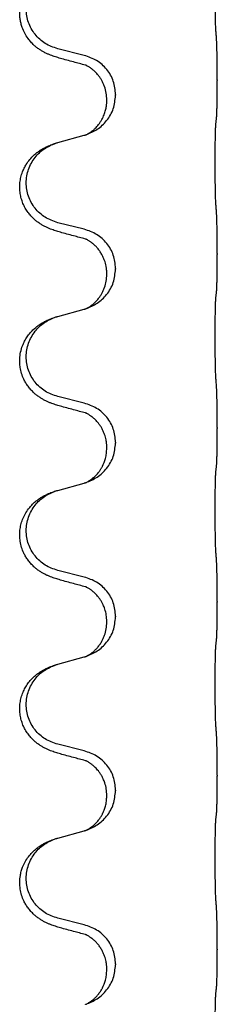
# Model space of a CAD drawing. Units: millimetres. Extents: x 18 to 649, y 275 to 603.
# Drawn here: x 598 to 600, y 464 to 473 of the extents above; entities that cross this region are included whole.
import ezdxf

# ---------------------------------------------------------------- set-up
doc = ezdxf.new("R2010")
doc.units = ezdxf.units.MM

msp = doc.modelspace()

# ---------------------------------------------------------------- linework, layer by layer
at = {"color": 7, "linetype": 'Continuous'}
for p, q in [((598.9137, 472.6046), (598.671, 472.6648)), ((600.127, 472.3821), (600.127, 472.3746)), ((599.1991, 472.2476), (599.1991, 472.2401)), ((599.1189, 472.1924), (599.1189, 472.1999)), ((598.671, 471.8085), (598.9137, 471.875)), ((598.9137, 471.0171), (598.671, 471.0773)), ((600.127, 470.7946), (600.127, 470.7871)), ((599.1189, 470.6049), (599.1189, 470.6124)), ((599.1991, 470.6601), (599.1991, 470.6526)), ((598.671, 470.221), (598.9137, 470.2875)), ((598.9137, 469.4296), (598.671, 469.4898)), ((600.127, 469.2071), (600.127, 469.1996)), ((599.1991, 469.0726), (599.1991, 469.0651)), ((599.1189, 469.0174), (599.1189, 469.0249)), ((598.671, 468.6335), (598.9137, 468.7)), ((598.9137, 467.8421), (598.671, 467.9023)), ((600.127, 467.6196), (600.127, 467.6121)), ((599.1991, 467.4851), (599.1991, 467.4776)), ((599.1189, 467.4299), (599.1189, 467.4374)), ((598.671, 467.046), (598.9137, 467.1125)), ((598.9137, 466.2546), (598.671, 466.3148)), ((600.127, 466.0321), (600.127, 466.0246)), ((599.1189, 465.8424), (599.1189, 465.8499)), ((599.1991, 465.8976), (599.1991, 465.8901)), ((598.671, 465.4585), (598.9137, 465.525)), ((598.9137, 464.6671), (598.671, 464.7273)), ((600.127, 464.4446), (600.127, 464.4371)), ((599.1991, 464.3101), (599.1991, 464.3026)), ((599.1189, 464.2549), (599.1189, 464.2624))]:
    msp.add_line(p, q, dxfattribs=at)
for points, knots in [([(600.1144, 472.8361), (600.1139, 472.844), (600.113, 472.8596), (600.1122, 472.8811), (600.1115, 472.9006), (600.111, 472.9195), (600.1105, 472.9398), (600.1101, 472.9628), (600.1096, 472.9871), (600.1092, 473.0141), (600.1089, 473.0423), (600.1086, 473.0729), (600.1083, 473.1045), (600.1082, 473.1378), (600.108, 473.1717), (600.108, 473.2064), (600.108, 473.2413), (600.1081, 473.2756), (600.1083, 473.3094), (600.1085, 473.3415), (600.1088, 473.3725), (600.1091, 473.401), (600.1095, 473.428), (600.1099, 473.4521), (600.1104, 473.4746), (600.1109, 473.4939), (600.1115, 473.5118), (600.1121, 473.5292), (600.1128, 473.5477), (600.1139, 473.5608), (600.1144, 473.5673)], [0, 0, 0, 0, 0.0234765, 0.0469534, 0.0645438, 0.0821339, 0.1037462, 0.1253586, 0.1510586, 0.1767586, 0.206271, 0.2357833, 0.2684196, 0.3010558, 0.3356716, 0.3702875, 0.405212, 0.4401364, 0.4733672, 0.5065979, 0.5364718, 0.5663457, 0.5919636, 0.6175816, 0.6385242, 0.6594665, 0.6757746, 0.6920833, 0.7117475, 0.7314105, 0.7314105, 0.7314105, 0.7314105]), ([(598.6952, 472.5774), (598.6804, 472.5816), (598.6506, 472.5901), (598.6125, 472.6037), (598.5808, 472.6169), (598.5548, 472.6292), (598.5292, 472.6432), (598.5036, 472.6594), (598.4785, 472.6777), (598.4521, 472.7001), (598.4255, 472.7269), (598.3965, 472.7628), (598.3691, 472.8066), (598.3488, 472.8528), (598.3361, 472.8946), (598.3287, 472.9313), (598.3248, 472.9691), (598.3246, 473.0156), (598.3315, 473.0698), (598.3475, 473.1244), (598.3684, 473.171), (598.392, 473.2106), (598.4205, 473.2478), (598.451, 473.2792), (598.4815, 473.3049), (598.5096, 473.3249), (598.5376, 473.3418), (598.5702, 473.3588), (598.6091, 473.3758), (598.6395, 473.386), (598.6546, 473.3911)], [0, 0, 0, 0, 0.04644, 0.09288, 0.121193, 0.149508, 0.179077, 0.208647, 0.240332, 0.272021, 0.312655, 0.353321, 0.410226, 0.46712, 0.504106, 0.541066, 0.579478, 0.617924, 0.680256, 0.742604, 0.787899, 0.833167, 0.880656, 0.928143, 0.96416, 1.000164, 1.03129, 1.062414, 1.110426, 1.15844, 1.15844, 1.15844, 1.15844]), ([(598.671, 472.6648), (598.6316, 472.6786), (598.5527, 472.7062), (598.4745, 472.7789), (598.4283, 472.8481), (598.4028, 472.9055), (598.3873, 472.9663), (598.3822, 473.0288), (598.3879, 473.0913), (598.4038, 473.152), (598.4296, 473.2093), (598.4742, 473.2764), (598.5467, 473.3462), (598.6186, 473.3761), (598.6546, 473.3911)], [0, 0, 0, 0, 0.1243162, 0.2486303, 0.311061, 0.3735282, 0.4359925, 0.4984227, 0.5608752, 0.6233635, 0.6858687, 0.7483341, 0.8644816, 0.9806298, 0.9806298, 0.9806298, 0.9806298]), ([(600.127, 472.3821), (600.127, 472.4039), (600.1269, 472.4476), (600.1266, 472.5001), (600.1262, 472.5399), (600.1258, 472.5691), (600.1253, 472.6006), (600.1245, 472.6442), (600.1233, 472.6975), (600.1211, 472.7395), (600.12, 472.7605)], [0, 0, 0, 0, 0.0654059, 0.1308118, 0.1577656, 0.1847194, 0.2185072, 0.2522953, 0.3153973, 0.3785, 0.3785, 0.3785, 0.3785]), ([(598.9233, 472.5154), (598.9054, 472.5201), (598.8696, 472.5297), (598.8138, 472.545), (598.7557, 472.5609), (598.7154, 472.5719), (598.6952, 472.5774)], [0, 0, 0, 0, 0.0555443, 0.1110885, 0.1737133, 0.2363381, 0.2363381, 0.2363381, 0.2363381]), ([(599.1991, 472.2476), (599.1949, 472.2888), (599.1867, 472.371), (599.123, 472.4794), (599.0306, 472.5641), (598.9527, 472.5911), (598.9137, 472.6046)], [0, 0, 0, 0, 0.1226219, 0.245243, 0.3677777, 0.4903134, 0.4903134, 0.4903134, 0.4903134]), ([(598.9369, 472.5113), (598.9345, 472.5118), (598.9299, 472.5127), (598.9255, 472.5145), (598.9233, 472.5154)], [0, 0, 0, 0, 0.00710036, 0.01419737, 0.01419737, 0.01419737, 0.01419737]), ([(599.1189, 472.1999), (599.1179, 472.2204), (599.1159, 472.2613), (599.1024, 472.3108), (599.0873, 472.3486), (599.074, 472.375), (599.0591, 472.3993), (599.0439, 472.4201), (599.0285, 472.4385), (599.0145, 472.4531), (599.0013, 472.4654), (598.9916, 472.4736), (598.9842, 472.4795), (598.9779, 472.4842), (598.9701, 472.4898), (598.9597, 472.4966), (598.9483, 472.5035), (598.9378, 472.509), (598.9294, 472.5129), (598.9253, 472.5145), (598.9233, 472.5154)], [0, 0, 0, 0, 0.0612574, 0.1225134, 0.1529269, 0.1833389, 0.2108527, 0.2383623, 0.2605924, 0.2828181, 0.2988502, 0.3148793, 0.3209976, 0.3271153, 0.3384744, 0.3498376, 0.3642608, 0.3786766, 0.3852833, 0.3918899, 0.3918899, 0.3918899, 0.3918899]), ([(600.12, 472.0309), (600.1206, 472.0369), (600.1216, 472.0489), (600.1224, 472.0659), (600.1231, 472.0817), (600.1236, 472.0979), (600.1242, 472.1155), (600.1247, 472.136), (600.1252, 472.158), (600.1256, 472.1831), (600.126, 472.2099), (600.1265, 472.2515), (600.1269, 472.3064), (600.127, 472.3519), (600.127, 472.3746)], [0, 0, 0, 0, 0.0180365, 0.0360742, 0.0508771, 0.0656794, 0.0846745, 0.10367, 0.1272002, 0.1507303, 0.1790399, 0.2073495, 0.275595, 0.3438404, 0.3438404, 0.3438404, 0.3438404]), ([(598.928, 471.8792), (598.9641, 471.8941), (599.0365, 471.9238), (599.1238, 472.0078), (599.1864, 472.1154), (599.1948, 472.1986), (599.1991, 472.2401)], [0, 0, 0, 0, 0.1163556, 0.2327097, 0.3567726, 0.4808388, 0.4808388, 0.4808388, 0.4808388]), ([(598.928, 471.8792), (598.9295, 471.8799), (598.9325, 471.8814), (598.9399, 471.8849), (598.9499, 471.8901), (598.9614, 471.8971), (598.9716, 471.9039), (598.9794, 471.9095), (598.9857, 471.9143), (598.993, 471.9201), (599.0026, 471.9284), (599.0157, 471.9407), (599.0295, 471.9552), (599.0448, 471.9735), (599.0597, 471.9942), (599.0735, 472.0169), (599.0853, 472.0398), (599.0947, 472.0619), (599.1023, 472.0836), (599.108, 472.1038), (599.1123, 472.1232), (599.1158, 472.1439), (599.1184, 472.167), (599.1187, 472.184), (599.1189, 472.1924)], [0, 0, 0, 0, 0.0050569, 0.0101139, 0.024506, 0.0389062, 0.0502439, 0.0615775, 0.0676744, 0.0737719, 0.0897066, 0.1056441, 0.1276937, 0.149748, 0.17702, 0.2042934, 0.2292771, 0.2542575, 0.2762767, 0.2982945, 0.3170671, 0.3358382, 0.3612868, 0.3867315, 0.3867315, 0.3867315, 0.3867315]), ([(600.1144, 471.9798), (600.1149, 471.9842), (600.1158, 471.9929), (600.1172, 472.0057), (600.1186, 472.0184), (600.1196, 472.0268), (600.12, 472.0309)], [0, 0, 0, 0, 0.01311459, 0.02622919, 0.03882166, 0.05141413, 0.05141413, 0.05141413, 0.05141413]), ([(600.1144, 471.2486), (600.1139, 471.2565), (600.113, 471.2721), (600.1122, 471.2936), (600.1115, 471.3131), (600.111, 471.332), (600.1105, 471.3523), (600.1101, 471.3753), (600.1096, 471.3996), (600.1092, 471.4266), (600.1089, 471.4548), (600.1086, 471.4854), (600.1083, 471.517), (600.1082, 471.5503), (600.108, 471.5842), (600.108, 471.6189), (600.108, 471.6538), (600.1081, 471.6881), (600.1083, 471.7219), (600.1085, 471.754), (600.1088, 471.785), (600.1091, 471.8135), (600.1095, 471.8405), (600.1099, 471.8646), (600.1104, 471.8871), (600.1109, 471.9064), (600.1115, 471.9243), (600.1121, 471.9417), (600.1128, 471.9602), (600.1139, 471.9733), (600.1144, 471.9798)], [0, 0, 0, 0, 0.0234765, 0.0469534, 0.0645438, 0.0821339, 0.1037462, 0.1253586, 0.1510586, 0.1767586, 0.206271, 0.2357833, 0.2684196, 0.3010558, 0.3356716, 0.3702875, 0.405212, 0.4401364, 0.4733672, 0.5065979, 0.5364718, 0.5663457, 0.5919636, 0.6175816, 0.6385242, 0.6594665, 0.6757746, 0.6920833, 0.7117475, 0.7314105, 0.7314105, 0.7314105, 0.7314105]), ([(598.9137, 471.875), (598.9155, 471.8755), (598.9193, 471.8765), (598.923, 471.8776), (598.9248, 471.8781)], [0, 0, 0, 0, 0.00577499, 0.01154999, 0.01154999, 0.01154999, 0.01154999]), ([(598.9248, 471.8781), (598.9253, 471.8783), (598.9264, 471.8788), (598.9274, 471.879), (598.928, 471.8792)], [0, 0, 0, 0, 0.001675971, 0.003351965, 0.003351965, 0.003351965, 0.003351965]), ([(598.6952, 470.9899), (598.6804, 470.9941), (598.6506, 471.0026), (598.6125, 471.0162), (598.5808, 471.0294), (598.5548, 471.0417), (598.5292, 471.0557), (598.5036, 471.0719), (598.4785, 471.0902), (598.4521, 471.1126), (598.4255, 471.1394), (598.3985, 471.1728), (598.3742, 471.2107), (598.3536, 471.2531), (598.3383, 471.2975), (598.3282, 471.3445), (598.3239, 471.3935), (598.326, 471.444), (598.3346, 471.4938), (598.3484, 471.5381), (598.3653, 471.5767), (598.3865, 471.6147), (598.4155, 471.6547), (598.4491, 471.6901), (598.4815, 471.7174), (598.5096, 471.7374), (598.5376, 471.7543), (598.5702, 471.7713), (598.6091, 471.7883), (598.6395, 471.7985), (598.6546, 471.8036)], [0, 0, 0, 0, 0.04644, 0.09288, 0.121193, 0.149508, 0.179077, 0.208647, 0.240331, 0.272021, 0.312663, 0.35332, 0.400492, 0.447669, 0.494374, 0.541082, 0.591379, 0.641688, 0.69218, 0.742645, 0.780439, 0.818239, 0.873201, 0.928173, 0.964194, 1.000194, 1.031319, 1.062444, 1.110456, 1.15847, 1.15847, 1.15847, 1.15847]), ([(598.671, 471.0773), (598.6316, 471.0911), (598.5527, 471.1187), (598.4745, 471.1914), (598.4283, 471.2606), (598.4028, 471.318), (598.3873, 471.3788), (598.3822, 471.4413), (598.3879, 471.5038), (598.4038, 471.5645), (598.4296, 471.6218), (598.4742, 471.6889), (598.5467, 471.7587), (598.6186, 471.7886), (598.6546, 471.8036)], [0, 0, 0, 0, 0.1243162, 0.2486303, 0.311061, 0.3735282, 0.4359925, 0.4984227, 0.5608752, 0.6233635, 0.6858687, 0.7483341, 0.8644816, 0.9806298, 0.9806298, 0.9806298, 0.9806298]), ([(598.6546, 471.8036), (598.6573, 471.8045), (598.6628, 471.8062), (598.6683, 471.8077), (598.671, 471.8085)], [0, 0, 0, 0, 0.00856103, 0.01712207, 0.01712207, 0.01712207, 0.01712207]), ([(600.127, 470.7946), (600.127, 470.8164), (600.1269, 470.8601), (600.1266, 470.9139), (600.1261, 470.9561), (600.1257, 470.9866), (600.1252, 471.0168), (600.1244, 471.0579), (600.1233, 471.11), (600.1211, 471.152), (600.12, 471.173)], [0, 0, 0, 0, 0.0654059, 0.1308118, 0.161453, 0.192094, 0.2221945, 0.2522953, 0.3153973, 0.3785001, 0.3785001, 0.3785001, 0.3785001]), ([(598.9233, 470.9279), (598.9054, 470.9326), (598.8696, 470.9422), (598.8138, 470.9575), (598.7557, 470.9734), (598.7154, 470.9844), (598.6952, 470.9899)], [0, 0, 0, 0, 0.0555443, 0.1110885, 0.1737133, 0.2363381, 0.2363381, 0.2363381, 0.2363381]), ([(599.1991, 470.6601), (599.1949, 470.7013), (599.1867, 470.7835), (599.123, 470.8919), (599.0306, 470.9766), (598.9527, 471.0036), (598.9137, 471.0171)], [0, 0, 0, 0, 0.1226219, 0.245243, 0.3677777, 0.4903134, 0.4903134, 0.4903134, 0.4903134]), ([(598.9369, 470.9238), (598.9345, 470.9243), (598.9299, 470.9252), (598.9255, 470.927), (598.9233, 470.9279)], [0, 0, 0, 0, 0.00710036, 0.01419737, 0.01419737, 0.01419737, 0.01419737]), ([(599.1189, 470.6124), (599.1186, 470.6239), (599.118, 470.6469), (599.1132, 470.6783), (599.1067, 470.7066), (599.0985, 470.7332), (599.0875, 470.7606), (599.0731, 470.7892), (599.0556, 470.8173), (599.0353, 470.8437), (599.0131, 470.8675), (598.9957, 470.8829), (598.9842, 470.892), (598.9779, 470.8967), (598.9701, 470.9023), (598.9597, 470.9091), (598.9483, 470.916), (598.9378, 470.9215), (598.9294, 470.9254), (598.9253, 470.927), (598.9233, 470.9279)], [0, 0, 0, 0, 0.0344349, 0.0688809, 0.0951239, 0.1213705, 0.1524078, 0.1834505, 0.2174597, 0.2514748, 0.2832332, 0.3149648, 0.3210834, 0.3272008, 0.3385598, 0.3499231, 0.3643464, 0.3787621, 0.3853688, 0.3919755, 0.3919755, 0.3919755, 0.3919755]), ([(600.12, 470.4434), (600.1206, 470.4494), (600.1216, 470.4614), (600.1224, 470.4784), (600.1231, 470.4942), (600.1236, 470.5104), (600.1242, 470.528), (600.1247, 470.5485), (600.1252, 470.5705), (600.1256, 470.5956), (600.126, 470.6224), (600.1265, 470.664), (600.1269, 470.7189), (600.127, 470.7644), (600.127, 470.7871)], [0, 0, 0, 0, 0.0180365, 0.0360742, 0.0508771, 0.0656794, 0.0846745, 0.10367, 0.1272002, 0.1507303, 0.1790399, 0.2073495, 0.275595, 0.3438404, 0.3438404, 0.3438404, 0.3438404]), ([(598.928, 470.2917), (598.9641, 470.3066), (599.0365, 470.3363), (599.1238, 470.4203), (599.1864, 470.5279), (599.1948, 470.6111), (599.1991, 470.6526)], [0, 0, 0, 0, 0.1163556, 0.2327097, 0.3567726, 0.4808388, 0.4808388, 0.4808388, 0.4808388]), ([(598.928, 470.2917), (598.9295, 470.2924), (598.9325, 470.2939), (598.9399, 470.2974), (598.9499, 470.3026), (598.9614, 470.3096), (598.9716, 470.3164), (598.9794, 470.322), (598.9857, 470.3268), (598.993, 470.3326), (599.0026, 470.3409), (599.0157, 470.3532), (599.0295, 470.3677), (599.0448, 470.386), (599.0597, 470.4067), (599.0744, 470.4309), (599.0876, 470.457), (599.1026, 470.4946), (599.1159, 470.544), (599.1179, 470.5846), (599.1189, 470.6049)], [0, 0, 0, 0, 0.0050569, 0.0101139, 0.024506, 0.0389062, 0.0502439, 0.0615775, 0.0676744, 0.0737719, 0.0897065, 0.1056441, 0.1276939, 0.149748, 0.1770187, 0.2042935, 0.2345373, 0.2647825, 0.325689, 0.3865968, 0.3865968, 0.3865968, 0.3865968]), ([(600.1144, 470.3923), (600.1149, 470.3967), (600.1158, 470.4054), (600.1172, 470.4182), (600.1186, 470.4309), (600.1196, 470.4393), (600.12, 470.4434)], [0, 0, 0, 0, 0.01311459, 0.02622919, 0.03882166, 0.05141413, 0.05141413, 0.05141413, 0.05141413]), ([(600.1144, 469.6611), (600.1139, 469.669), (600.113, 469.6846), (600.1122, 469.7061), (600.1115, 469.7256), (600.111, 469.7445), (600.1105, 469.7648), (600.1101, 469.7878), (600.1096, 469.8121), (600.1092, 469.8391), (600.1089, 469.8673), (600.1086, 469.8979), (600.1083, 469.9295), (600.1082, 469.9628), (600.108, 469.9967), (600.108, 470.0314), (600.108, 470.0663), (600.1081, 470.1006), (600.1083, 470.1344), (600.1085, 470.1665), (600.1088, 470.1975), (600.1091, 470.226), (600.1095, 470.253), (600.1099, 470.2771), (600.1104, 470.2996), (600.1109, 470.3189), (600.1115, 470.3368), (600.1121, 470.3542), (600.1128, 470.3727), (600.1139, 470.3858), (600.1144, 470.3923)], [0, 0, 0, 0, 0.0234765, 0.0469534, 0.0645438, 0.0821339, 0.1037462, 0.1253586, 0.1510586, 0.1767586, 0.206271, 0.2357833, 0.2684196, 0.3010558, 0.3356716, 0.3702875, 0.405212, 0.4401364, 0.4733672, 0.5065979, 0.5364718, 0.5663457, 0.5919636, 0.6175816, 0.6385242, 0.6594665, 0.6757746, 0.6920833, 0.7117475, 0.7314105, 0.7314105, 0.7314105, 0.7314105]), ([(598.9137, 470.2875), (598.9155, 470.288), (598.9193, 470.289), (598.923, 470.2901), (598.9248, 470.2906)], [0, 0, 0, 0, 0.00577499, 0.01154999, 0.01154999, 0.01154999, 0.01154999]), ([(598.9248, 470.2906), (598.9253, 470.2908), (598.9264, 470.2913), (598.9274, 470.2915), (598.928, 470.2917)], [0, 0, 0, 0, 0.001675971, 0.003351965, 0.003351965, 0.003351965, 0.003351965]), ([(598.6952, 469.4024), (598.6804, 469.4066), (598.6506, 469.4151), (598.6125, 469.4287), (598.5808, 469.4419), (598.5548, 469.4542), (598.5292, 469.4682), (598.5036, 469.4844), (598.4785, 469.5027), (598.4521, 469.5251), (598.4255, 469.5519), (598.4007, 469.5826), (598.3796, 469.6146), (598.359, 469.6531), (598.3408, 469.7002), (598.3294, 469.7498), (598.3248, 469.7941), (598.3246, 469.8406), (598.3315, 469.8948), (598.3475, 469.9494), (598.3684, 469.996), (598.392, 470.0356), (598.4205, 470.0728), (598.451, 470.1042), (598.4815, 470.1299), (598.5096, 470.1499), (598.5376, 470.1668), (598.5702, 470.1838), (598.6091, 470.2008), (598.6395, 470.211), (598.6546, 470.2161)], [0, 0, 0, 0, 0.04644, 0.09288, 0.121193, 0.149508, 0.179078, 0.208647, 0.24033, 0.272021, 0.312672, 0.35332, 0.390346, 0.427391, 0.48423, 0.541063, 0.579491, 0.617923, 0.680248, 0.742601, 0.787897, 0.833165, 0.880654, 0.92814, 0.964157, 1.000161, 1.031288, 1.062411, 1.110424, 1.158437, 1.158437, 1.158437, 1.158437]), ([(598.671, 469.4898), (598.6316, 469.5036), (598.5527, 469.5312), (598.4745, 469.6039), (598.4283, 469.6731), (598.4028, 469.7305), (598.3873, 469.7913), (598.3822, 469.8538), (598.3879, 469.9163), (598.4038, 469.977), (598.4296, 470.0343), (598.4742, 470.1014), (598.5467, 470.1712), (598.6186, 470.2011), (598.6546, 470.2161)], [0, 0, 0, 0, 0.1243162, 0.2486303, 0.311061, 0.3735282, 0.4359925, 0.4984227, 0.5608752, 0.6233635, 0.6858687, 0.7483341, 0.8644816, 0.9806298, 0.9806298, 0.9806298, 0.9806298]), ([(598.6546, 470.2161), (598.6573, 470.217), (598.6628, 470.2187), (598.6683, 470.2202), (598.671, 470.221)], [0, 0, 0, 0, 0.00856103, 0.01712207, 0.01712207, 0.01712207, 0.01712207]), ([(600.127, 469.2071), (600.127, 469.2289), (600.1269, 469.2726), (600.1266, 469.3251), (600.1262, 469.3649), (600.1258, 469.3941), (600.1253, 469.4256), (600.1245, 469.4692), (600.1233, 469.5225), (600.1211, 469.5645), (600.12, 469.5855)], [0, 0, 0, 0, 0.0654059, 0.1308118, 0.1577657, 0.1847194, 0.218507, 0.2522953, 0.315399, 0.3785006, 0.3785006, 0.3785006, 0.3785006]), ([(599.1991, 469.0726), (599.1949, 469.1138), (599.1867, 469.196), (599.123, 469.3044), (599.0306, 469.3891), (598.9527, 469.4161), (598.9137, 469.4296)], [0, 0, 0, 0, 0.1226219, 0.245243, 0.3677777, 0.4903134, 0.4903134, 0.4903134, 0.4903134]), ([(598.9233, 469.3404), (598.9054, 469.3451), (598.8696, 469.3547), (598.8138, 469.37), (598.7557, 469.3859), (598.7154, 469.3969), (598.6952, 469.4024)], [0, 0, 0, 0, 0.0555443, 0.1110885, 0.1737133, 0.2363381, 0.2363381, 0.2363381, 0.2363381]), ([(598.9369, 469.3363), (598.9345, 469.3368), (598.9299, 469.3377), (598.9255, 469.3395), (598.9233, 469.3404)], [0, 0, 0, 0, 0.00710036, 0.01419737, 0.01419737, 0.01419737, 0.01419737]), ([(599.1189, 469.0249), (599.1186, 469.0364), (599.118, 469.0594), (599.1132, 469.0908), (599.1067, 469.1191), (599.0985, 469.1457), (599.0875, 469.1731), (599.0741, 469.1998), (599.0591, 469.2243), (599.0439, 469.2451), (599.0285, 469.2635), (599.0145, 469.2781), (599.0013, 469.2904), (598.9916, 469.2986), (598.9842, 469.3045), (598.9779, 469.3092), (598.9701, 469.3148), (598.9597, 469.3216), (598.9483, 469.3285), (598.9378, 469.334), (598.9294, 469.3379), (598.9253, 469.3395), (598.9233, 469.3404)], [0, 0, 0, 0, 0.034435, 0.0688809, 0.0951235, 0.1213705, 0.1524098, 0.1834506, 0.2109649, 0.2384739, 0.260704, 0.2829297, 0.2989618, 0.3149909, 0.3211092, 0.3272269, 0.3385861, 0.3499492, 0.3643724, 0.3787882, 0.3853949, 0.3920016, 0.3920016, 0.3920016, 0.3920016]), ([(600.12, 468.8559), (600.1206, 468.8619), (600.1216, 468.8739), (600.1224, 468.8909), (600.1231, 468.9067), (600.1236, 468.9229), (600.1242, 468.9405), (600.1247, 468.961), (600.1252, 468.983), (600.1256, 469.0081), (600.126, 469.0349), (600.1265, 469.0765), (600.1269, 469.1314), (600.127, 469.1769), (600.127, 469.1996)], [0, 0, 0, 0, 0.0180365, 0.0360742, 0.0508771, 0.0656794, 0.0846745, 0.10367, 0.1272002, 0.1507303, 0.1790399, 0.2073495, 0.275595, 0.3438404, 0.3438404, 0.3438404, 0.3438404]), ([(598.928, 468.7042), (598.9641, 468.7191), (599.0365, 468.7488), (599.1238, 468.8328), (599.1864, 468.9404), (599.1948, 469.0236), (599.1991, 469.0651)], [0, 0, 0, 0, 0.1163556, 0.2327097, 0.3567726, 0.4808388, 0.4808388, 0.4808388, 0.4808388]), ([(598.928, 468.7042), (598.9295, 468.7049), (598.9325, 468.7064), (598.9399, 468.7099), (598.9499, 468.7151), (598.9614, 468.7221), (598.9716, 468.7289), (598.9794, 468.7345), (598.9857, 468.7393), (598.9944, 468.7463), (599.0067, 468.7569), (599.0212, 468.7712), (599.0342, 468.7856), (599.045, 468.7991), (599.0545, 468.812), (599.062, 468.8232), (599.0684, 468.8335), (599.0736, 468.8427), (599.0787, 468.852), (599.084, 468.8627), (599.0896, 468.875), (599.0958, 468.89), (599.1016, 468.9065), (599.1095, 468.9335), (599.1171, 468.9705), (599.1183, 469.0018), (599.1189, 469.0174)], [0, 0, 0, 0, 0.005057, 0.0101139, 0.024506, 0.0389062, 0.050244, 0.0615775, 0.0676743, 0.0737719, 0.0950944, 0.1164218, 0.1348539, 0.1532836, 0.1682043, 0.1831233, 0.1937135, 0.2043037, 0.2148475, 0.2253914, 0.2403723, 0.2553552, 0.2740848, 0.2928155, 0.3397535, 0.3866999, 0.3866999, 0.3866999, 0.3866999]), ([(600.1144, 468.0736), (600.1139, 468.0815), (600.113, 468.0971), (600.1122, 468.1186), (600.1115, 468.1381), (600.111, 468.157), (600.1105, 468.1773), (600.1101, 468.2003), (600.1096, 468.2246), (600.1092, 468.2516), (600.1089, 468.2798), (600.1086, 468.3104), (600.1083, 468.342), (600.1082, 468.3753), (600.108, 468.4092), (600.108, 468.4439), (600.108, 468.4788), (600.1081, 468.5131), (600.1083, 468.5469), (600.1085, 468.579), (600.1088, 468.61), (600.1091, 468.6385), (600.1095, 468.6655), (600.1099, 468.6896), (600.1104, 468.7121), (600.1109, 468.7314), (600.1115, 468.7493), (600.1121, 468.7667), (600.1128, 468.7852), (600.1139, 468.7983), (600.1144, 468.8048)], [0, 0, 0, 0, 0.0234765, 0.0469534, 0.0645438, 0.0821339, 0.1037462, 0.1253586, 0.1510586, 0.1767586, 0.206271, 0.2357833, 0.2684196, 0.3010558, 0.3356716, 0.3702875, 0.405212, 0.4401364, 0.4733672, 0.5065979, 0.5364718, 0.5663457, 0.5919636, 0.6175816, 0.6385242, 0.6594665, 0.6757746, 0.6920833, 0.7117475, 0.7314105, 0.7314105, 0.7314105, 0.7314105]), ([(600.1144, 468.8048), (600.1149, 468.8092), (600.1158, 468.8179), (600.1172, 468.8307), (600.1186, 468.8434), (600.1196, 468.8518), (600.12, 468.8559)], [0, 0, 0, 0, 0.01311459, 0.02622919, 0.03882166, 0.05141413, 0.05141413, 0.05141413, 0.05141413]), ([(598.9137, 468.7), (598.9155, 468.7005), (598.9193, 468.7015), (598.923, 468.7026), (598.9248, 468.7031)], [0, 0, 0, 0, 0.00577499, 0.01154999, 0.01154999, 0.01154999, 0.01154999]), ([(598.9248, 468.7031), (598.9253, 468.7033), (598.9264, 468.7038), (598.9274, 468.704), (598.928, 468.7042)], [0, 0, 0, 0, 0.001675972, 0.003351968, 0.003351968, 0.003351968, 0.003351968]), ([(598.6952, 467.8149), (598.6804, 467.8191), (598.6506, 467.8276), (598.6125, 467.8412), (598.5808, 467.8544), (598.5548, 467.8667), (598.5292, 467.8807), (598.5036, 467.8969), (598.4785, 467.9152), (598.4521, 467.9376), (598.4255, 467.9644), (598.4007, 467.9951), (598.3796, 468.0271), (598.359, 468.0656), (598.3408, 468.1127), (598.3285, 468.1661), (598.3239, 468.2185), (598.326, 468.269), (598.3346, 468.3188), (598.3501, 468.3688), (598.3729, 468.4176), (598.3999, 468.4592), (598.4275, 468.4927), (598.4536, 468.5189), (598.4815, 468.5424), (598.5096, 468.5624), (598.5376, 468.5793), (598.5702, 468.5963), (598.6091, 468.6133), (598.6395, 468.6235), (598.6546, 468.6286)], [0, 0, 0, 0, 0.04644, 0.09288, 0.121193, 0.149508, 0.179078, 0.208647, 0.24033, 0.272021, 0.312671, 0.35332, 0.390348, 0.427391, 0.484213, 0.541064, 0.591378, 0.641671, 0.692141, 0.742629, 0.798054, 0.853456, 0.890815, 0.928155, 0.964164, 1.000175, 1.031303, 1.062425, 1.110438, 1.158451, 1.158451, 1.158451, 1.158451]), ([(598.671, 467.9023), (598.6316, 467.9161), (598.5527, 467.9437), (598.4745, 468.0164), (598.4283, 468.0856), (598.4028, 468.143), (598.3873, 468.2038), (598.3822, 468.2663), (598.3879, 468.3288), (598.4038, 468.3895), (598.4296, 468.4468), (598.4742, 468.5139), (598.5467, 468.5837), (598.6186, 468.6136), (598.6546, 468.6286)], [0, 0, 0, 0, 0.1243162, 0.2486303, 0.311061, 0.3735282, 0.4359925, 0.4984227, 0.5608752, 0.6233635, 0.6858687, 0.7483341, 0.8644816, 0.9806298, 0.9806298, 0.9806298, 0.9806298]), ([(598.6546, 468.6286), (598.6573, 468.6295), (598.6628, 468.6312), (598.6683, 468.6327), (598.671, 468.6335)], [0, 0, 0, 0, 0.00856103, 0.01712207, 0.01712207, 0.01712207, 0.01712207]), ([(600.127, 467.6196), (600.127, 467.6414), (600.1269, 467.6851), (600.1265, 467.7412), (600.126, 467.7881), (600.1256, 467.821), (600.1251, 467.8489), (600.1244, 467.8853), (600.1233, 467.935), (600.1211, 467.977), (600.12, 467.998)], [0, 0, 0, 0, 0.0654059, 0.1308118, 0.1685058, 0.2061996, 0.2292473, 0.2522953, 0.315399, 0.3785006, 0.3785006, 0.3785006, 0.3785006]), ([(598.9233, 467.7529), (598.9054, 467.7576), (598.8696, 467.7672), (598.8138, 467.7825), (598.7557, 467.7984), (598.7154, 467.8094), (598.6952, 467.8149)], [0, 0, 0, 0, 0.0555443, 0.1110885, 0.1737133, 0.2363381, 0.2363381, 0.2363381, 0.2363381]), ([(599.1991, 467.4851), (599.1949, 467.5263), (599.1867, 467.6085), (599.123, 467.7169), (599.0306, 467.8016), (598.9527, 467.8286), (598.9137, 467.8421)], [0, 0, 0, 0, 0.1226219, 0.245243, 0.3677777, 0.4903134, 0.4903134, 0.4903134, 0.4903134]), ([(598.9369, 467.7488), (598.9345, 467.7493), (598.9299, 467.7502), (598.9255, 467.752), (598.9233, 467.7529)], [0, 0, 0, 0, 0.00710036, 0.01419737, 0.01419737, 0.01419737, 0.01419737]), ([(599.1189, 467.4374), (599.118, 467.4565), (599.1163, 467.4946), (599.1052, 467.5385), (599.0941, 467.5694), (599.0869, 467.5864), (599.0798, 467.6009), (599.0711, 467.6171), (599.0591, 467.6368), (599.0439, 467.6576), (599.0285, 467.676), (599.0145, 467.6906), (599.0013, 467.7029), (598.9916, 467.7111), (598.9842, 467.717), (598.9779, 467.7217), (598.9701, 467.7273), (598.9597, 467.7341), (598.9483, 467.741), (598.9378, 467.7465), (598.9294, 467.7504), (598.9253, 467.752), (598.9233, 467.7529)], [0, 0, 0, 0, 0.0571449, 0.1142689, 0.1349324, 0.1555897, 0.1694843, 0.1833811, 0.21089, 0.238404, 0.260635, 0.2828599, 0.2988919, 0.3149211, 0.3210394, 0.3271571, 0.3385163, 0.3498794, 0.3643026, 0.3787184, 0.3853251, 0.3919318, 0.3919318, 0.3919318, 0.3919318]), ([(600.12, 467.2684), (600.1206, 467.2744), (600.1216, 467.2864), (600.1224, 467.3034), (600.1231, 467.3192), (600.1236, 467.3354), (600.1242, 467.353), (600.1247, 467.3735), (600.1252, 467.3955), (600.1256, 467.4206), (600.126, 467.4474), (600.1265, 467.489), (600.1269, 467.5439), (600.127, 467.5894), (600.127, 467.6121)], [0, 0, 0, 0, 0.0180365, 0.0360742, 0.0508771, 0.0656794, 0.0846745, 0.10367, 0.1272002, 0.1507303, 0.1790399, 0.2073495, 0.275595, 0.3438404, 0.3438404, 0.3438404, 0.3438404]), ([(598.928, 467.1167), (598.9641, 467.1316), (599.0365, 467.1613), (599.1238, 467.2453), (599.1864, 467.3529), (599.1948, 467.4361), (599.1991, 467.4776)], [0, 0, 0, 0, 0.1163556, 0.2327097, 0.3567726, 0.4808388, 0.4808388, 0.4808388, 0.4808388]), ([(598.928, 467.1167), (598.9295, 467.1174), (598.9325, 467.1189), (598.9399, 467.1224), (598.9499, 467.1276), (598.9614, 467.1346), (598.9716, 467.1414), (598.9794, 467.147), (598.9857, 467.1518), (598.997, 467.1609), (599.0142, 467.1763), (599.0362, 467.2), (599.0562, 467.2262), (599.0735, 467.2539), (599.0876, 467.282), (599.1026, 467.3196), (599.1159, 467.369), (599.1179, 467.4096), (599.1189, 467.4299)], [0, 0, 0, 0, 0.005057, 0.0101139, 0.024506, 0.0389062, 0.050244, 0.0615775, 0.0676742, 0.0737719, 0.1052547, 0.136764, 0.1705195, 0.2042679, 0.2345136, 0.2647568, 0.3256633, 0.3865712, 0.3865712, 0.3865712, 0.3865712]), ([(600.1144, 467.2173), (600.1149, 467.2217), (600.1158, 467.2304), (600.1172, 467.2432), (600.1186, 467.2559), (600.1196, 467.2643), (600.12, 467.2684)], [0, 0, 0, 0, 0.01311459, 0.02622919, 0.03882166, 0.05141413, 0.05141413, 0.05141413, 0.05141413]), ([(600.1144, 466.4861), (600.1139, 466.494), (600.113, 466.5096), (600.1122, 466.5311), (600.1115, 466.5506), (600.111, 466.5695), (600.1105, 466.5898), (600.1101, 466.6128), (600.1096, 466.6371), (600.1092, 466.6641), (600.1089, 466.6923), (600.1086, 466.7229), (600.1083, 466.7545), (600.1082, 466.7878), (600.108, 466.8217), (600.108, 466.8564), (600.108, 466.8913), (600.1081, 466.9256), (600.1083, 466.9594), (600.1085, 466.9915), (600.1088, 467.0225), (600.1091, 467.051), (600.1095, 467.078), (600.1099, 467.1021), (600.1104, 467.1246), (600.1109, 467.1439), (600.1115, 467.1618), (600.1121, 467.1792), (600.1128, 467.1977), (600.1139, 467.2108), (600.1144, 467.2173)], [0, 0, 0, 0, 0.0234765, 0.0469534, 0.0645438, 0.0821339, 0.1037462, 0.1253586, 0.1510586, 0.1767586, 0.206271, 0.2357833, 0.2684196, 0.3010558, 0.3356716, 0.3702875, 0.405212, 0.4401364, 0.4733672, 0.5065979, 0.5364718, 0.5663457, 0.5919636, 0.6175816, 0.6385242, 0.6594665, 0.6757746, 0.6920833, 0.7117475, 0.7314105, 0.7314105, 0.7314105, 0.7314105]), ([(598.9137, 467.1125), (598.9155, 467.113), (598.9193, 467.114), (598.923, 467.1151), (598.9248, 467.1156)], [0, 0, 0, 0, 0.00577499, 0.01154999, 0.01154999, 0.01154999, 0.01154999]), ([(598.9248, 467.1156), (598.9253, 467.1158), (598.9264, 467.1163), (598.9274, 467.1165), (598.928, 467.1167)], [0, 0, 0, 0, 0.001675972, 0.003351968, 0.003351968, 0.003351968, 0.003351968]), ([(598.6952, 466.2274), (598.6804, 466.2316), (598.6506, 466.2401), (598.6125, 466.2537), (598.5808, 466.2669), (598.5548, 466.2792), (598.5292, 466.2932), (598.5036, 466.3094), (598.4785, 466.3277), (598.4521, 466.3501), (598.4255, 466.3769), (598.3985, 466.4103), (598.3742, 466.4482), (598.3536, 466.4906), (598.3383, 466.535), (598.3282, 466.582), (598.3239, 466.631), (598.326, 466.6815), (598.3346, 466.7313), (598.3491, 466.778), (598.3684, 466.821), (598.392, 466.8606), (598.4205, 466.8978), (598.451, 466.9292), (598.4815, 466.9549), (598.5096, 466.9749), (598.5376, 466.9918), (598.5702, 467.0088), (598.6091, 467.0258), (598.6395, 467.036), (598.6546, 467.0411)], [0, 0, 0, 0, 0.04644, 0.09288, 0.121193, 0.149508, 0.179077, 0.208647, 0.240331, 0.272021, 0.312663, 0.35332, 0.400492, 0.447669, 0.494374, 0.541082, 0.59138, 0.641688, 0.692172, 0.742645, 0.787928, 0.833208, 0.8807, 0.928184, 0.964201, 1.000205, 1.031331, 1.062455, 1.110468, 1.158481, 1.158481, 1.158481, 1.158481]), ([(598.671, 466.3148), (598.6316, 466.3286), (598.5527, 466.3562), (598.4745, 466.4289), (598.4283, 466.4981), (598.4028, 466.5555), (598.3873, 466.6163), (598.3822, 466.6788), (598.3879, 466.7413), (598.4038, 466.802), (598.4296, 466.8593), (598.4742, 466.9264), (598.5467, 466.9962), (598.6186, 467.0261), (598.6546, 467.0411)], [0, 0, 0, 0, 0.1243162, 0.2486303, 0.311061, 0.3735282, 0.4359925, 0.4984227, 0.5608752, 0.6233635, 0.6858687, 0.7483341, 0.8644816, 0.9806298, 0.9806298, 0.9806298, 0.9806298]), ([(598.6546, 467.0411), (598.6573, 467.042), (598.6628, 467.0437), (598.6683, 467.0452), (598.671, 467.046)], [0, 0, 0, 0, 0.00856103, 0.01712207, 0.01712207, 0.01712207, 0.01712207]), ([(600.127, 466.0321), (600.127, 466.0539), (600.1269, 466.0976), (600.1266, 466.1501), (600.1262, 466.1899), (600.1258, 466.2191), (600.1253, 466.2506), (600.1245, 466.2942), (600.1233, 466.3475), (600.1211, 466.3895), (600.12, 466.4105)], [0, 0, 0, 0, 0.0654059, 0.1308118, 0.1577657, 0.1847194, 0.218507, 0.2522953, 0.315399, 0.3785006, 0.3785006, 0.3785006, 0.3785006]), ([(598.9233, 466.1654), (598.9054, 466.1701), (598.8696, 466.1797), (598.8138, 466.195), (598.7557, 466.2109), (598.7154, 466.2219), (598.6952, 466.2274)], [0, 0, 0, 0, 0.0555443, 0.1110885, 0.1737133, 0.2363381, 0.2363381, 0.2363381, 0.2363381]), ([(599.1991, 465.8976), (599.1949, 465.9388), (599.1867, 466.021), (599.123, 466.1294), (599.0306, 466.2141), (598.9527, 466.2411), (598.9137, 466.2546)], [0, 0, 0, 0, 0.1226219, 0.245243, 0.3677777, 0.4903134, 0.4903134, 0.4903134, 0.4903134]), ([(598.9369, 466.1613), (598.9345, 466.1618), (598.9299, 466.1627), (598.9255, 466.1645), (598.9233, 466.1654)], [0, 0, 0, 0, 0.00710036, 0.01419737, 0.01419737, 0.01419737, 0.01419737]), ([(599.1189, 465.8499), (599.118, 465.869), (599.1163, 465.9071), (599.1052, 465.951), (599.0941, 465.9819), (599.0869, 465.9989), (599.0798, 466.0134), (599.0711, 466.0296), (599.0591, 466.0493), (599.0439, 466.0701), (599.0285, 466.0885), (599.0145, 466.1031), (599.0013, 466.1154), (598.9916, 466.1236), (598.9842, 466.1295), (598.9779, 466.1342), (598.9701, 466.1398), (598.9597, 466.1466), (598.9483, 466.1535), (598.9378, 466.159), (598.9294, 466.1629), (598.9253, 466.1645), (598.9233, 466.1654)], [0, 0, 0, 0, 0.0571449, 0.1142689, 0.1349323, 0.1555897, 0.1694843, 0.1833811, 0.21089, 0.238404, 0.260635, 0.2828599, 0.2988919, 0.3149211, 0.3210394, 0.3271571, 0.3385163, 0.3498794, 0.3643026, 0.3787184, 0.3853251, 0.3919318, 0.3919318, 0.3919318, 0.3919318]), ([(600.12, 465.6809), (600.1206, 465.6869), (600.1216, 465.6989), (600.1224, 465.7159), (600.1231, 465.7317), (600.1236, 465.7479), (600.1242, 465.7655), (600.1247, 465.786), (600.1252, 465.808), (600.1256, 465.8331), (600.126, 465.8599), (600.1265, 465.9015), (600.1269, 465.9564), (600.127, 466.0019), (600.127, 466.0246)], [0, 0, 0, 0, 0.0180365, 0.0360742, 0.0508771, 0.0656794, 0.0846745, 0.10367, 0.1272002, 0.1507303, 0.1790399, 0.2073495, 0.275595, 0.3438404, 0.3438404, 0.3438404, 0.3438404]), ([(598.928, 465.5292), (598.9641, 465.5441), (599.0365, 465.5738), (599.1238, 465.6578), (599.1864, 465.7654), (599.1948, 465.8486), (599.1991, 465.8901)], [0, 0, 0, 0, 0.1163556, 0.2327097, 0.3567726, 0.4808388, 0.4808388, 0.4808388, 0.4808388]), ([(598.928, 465.5292), (598.9295, 465.5299), (598.9325, 465.5314), (598.9399, 465.5349), (598.9499, 465.5401), (598.9614, 465.5471), (598.9716, 465.5539), (598.9794, 465.5595), (598.9857, 465.5643), (598.993, 465.5701), (599.0026, 465.5784), (599.0157, 465.5907), (599.0295, 465.6052), (599.0448, 465.6235), (599.0597, 465.6442), (599.071, 465.6628), (599.0787, 465.677), (599.084, 465.6877), (599.0896, 465.7), (599.0958, 465.715), (599.1016, 465.7315), (599.1095, 465.7585), (599.1171, 465.7955), (599.1183, 465.8268), (599.1189, 465.8424)], [0, 0, 0, 0, 0.005057, 0.0101139, 0.0245061, 0.0389062, 0.0502439, 0.0615775, 0.0676744, 0.0737719, 0.0897067, 0.1056441, 0.1276931, 0.1497481, 0.177024, 0.204293, 0.2148378, 0.2253808, 0.2403614, 0.2553446, 0.2740743, 0.2928049, 0.3397429, 0.3866893, 0.3866893, 0.3866893, 0.3866893]), ([(600.1144, 465.6298), (600.1149, 465.6342), (600.1158, 465.6429), (600.1172, 465.6557), (600.1186, 465.6684), (600.1196, 465.6768), (600.12, 465.6809)], [0, 0, 0, 0, 0.01311459, 0.02622919, 0.03882166, 0.05141413, 0.05141413, 0.05141413, 0.05141413]), ([(600.1144, 464.8986), (600.1139, 464.9065), (600.113, 464.9221), (600.1122, 464.9436), (600.1115, 464.9631), (600.111, 464.982), (600.1105, 465.0023), (600.1101, 465.0253), (600.1096, 465.0496), (600.1092, 465.0766), (600.1089, 465.1048), (600.1086, 465.1354), (600.1083, 465.167), (600.1082, 465.2003), (600.108, 465.2342), (600.108, 465.2689), (600.108, 465.3038), (600.1081, 465.3381), (600.1083, 465.3719), (600.1085, 465.404), (600.1088, 465.435), (600.1091, 465.4635), (600.1095, 465.4905), (600.1099, 465.5146), (600.1104, 465.5371), (600.1109, 465.5564), (600.1115, 465.5743), (600.1121, 465.5917), (600.1128, 465.6102), (600.1139, 465.6233), (600.1144, 465.6298)], [0, 0, 0, 0, 0.0234765, 0.0469534, 0.0645438, 0.0821339, 0.1037462, 0.1253586, 0.1510586, 0.1767586, 0.206271, 0.2357833, 0.2684196, 0.3010558, 0.3356716, 0.3702875, 0.405212, 0.4401364, 0.4733672, 0.5065979, 0.5364718, 0.5663457, 0.5919636, 0.6175816, 0.6385242, 0.6594665, 0.6757746, 0.6920833, 0.7117475, 0.7314105, 0.7314105, 0.7314105, 0.7314105]), ([(598.9137, 465.525), (598.9155, 465.5255), (598.9193, 465.5265), (598.923, 465.5276), (598.9248, 465.5281)], [0, 0, 0, 0, 0.00577499, 0.01154999, 0.01154999, 0.01154999, 0.01154999]), ([(598.9248, 465.5281), (598.9253, 465.5283), (598.9264, 465.5288), (598.9274, 465.529), (598.928, 465.5292)], [0, 0, 0, 0, 0.001675972, 0.003351968, 0.003351968, 0.003351968, 0.003351968]), ([(598.6952, 464.6399), (598.6804, 464.6441), (598.6506, 464.6526), (598.6125, 464.6662), (598.5808, 464.6794), (598.5548, 464.6917), (598.5292, 464.7057), (598.5036, 464.7219), (598.4785, 464.7402), (598.4521, 464.7626), (598.4255, 464.7894), (598.4007, 464.8201), (598.3796, 464.8521), (598.359, 464.8906), (598.3407, 464.9376), (598.3276, 464.995), (598.3233, 465.0557), (598.328, 465.1101), (598.3381, 465.1555), (598.3518, 465.1974), (598.3729, 465.2426), (598.3998, 465.2842), (598.4275, 465.3177), (598.4536, 465.3439), (598.4815, 465.3674), (598.5096, 465.3874), (598.5376, 465.4043), (598.5702, 465.4213), (598.6091, 465.4383), (598.6395, 465.4485), (598.6546, 465.4536)], [0, 0, 0, 0, 0.04644, 0.09288, 0.121193, 0.149508, 0.179078, 0.208647, 0.24033, 0.272021, 0.312671, 0.35332, 0.39035, 0.427391, 0.484196, 0.541066, 0.603462, 0.665794, 0.704201, 0.742605, 0.798013, 0.85343, 0.890791, 0.928129, 0.964138, 1.000149, 1.031277, 1.062399, 1.110412, 1.158425, 1.158425, 1.158425, 1.158425]), ([(598.671, 464.7273), (598.6316, 464.7411), (598.5527, 464.7687), (598.4745, 464.8414), (598.4283, 464.9106), (598.4028, 464.968), (598.3873, 465.0288), (598.3822, 465.0913), (598.3879, 465.1538), (598.4038, 465.2145), (598.4296, 465.2718), (598.4742, 465.3389), (598.5467, 465.4087), (598.6186, 465.4386), (598.6546, 465.4536)], [0, 0, 0, 0, 0.1243162, 0.2486303, 0.311061, 0.3735282, 0.4359925, 0.4984227, 0.5608752, 0.6233635, 0.6858687, 0.7483341, 0.8644819, 0.9806303, 0.9806303, 0.9806303, 0.9806303]), ([(598.6546, 465.4536), (598.6573, 465.4545), (598.6628, 465.4562), (598.6683, 465.4577), (598.671, 465.4585)], [0, 0, 0, 0, 0.00856105, 0.01712211, 0.01712211, 0.01712211, 0.01712211]), ([(600.127, 464.4446), (600.127, 464.4664), (600.1269, 464.5101), (600.1266, 464.5639), (600.1261, 464.6061), (600.1257, 464.6366), (600.1252, 464.6668), (600.1244, 464.7079), (600.1233, 464.76), (600.1211, 464.802), (600.12, 464.823)], [0, 0, 0, 0, 0.0654059, 0.1308118, 0.161453, 0.192094, 0.2221944, 0.2522953, 0.315399, 0.3785006, 0.3785006, 0.3785006, 0.3785006]), ([(599.1991, 464.3101), (599.1949, 464.3513), (599.1867, 464.4335), (599.123, 464.5419), (599.0306, 464.6266), (598.9527, 464.6536), (598.9137, 464.6671)], [0, 0, 0, 0, 0.1226219, 0.245243, 0.3677777, 0.4903134, 0.4903134, 0.4903134, 0.4903134]), ([(598.9233, 464.5779), (598.9054, 464.5826), (598.8696, 464.5922), (598.8138, 464.6075), (598.7557, 464.6234), (598.7154, 464.6344), (598.6952, 464.6399)], [0, 0, 0, 0, 0.0555443, 0.1110885, 0.1737133, 0.2363381, 0.2363381, 0.2363381, 0.2363381]), ([(598.9369, 464.5738), (598.9345, 464.5743), (598.9299, 464.5752), (598.9255, 464.577), (598.9233, 464.5779)], [0, 0, 0, 0, 0.00710036, 0.01419737, 0.01419737, 0.01419737, 0.01419737]), ([(599.1189, 464.2624), (599.1186, 464.2739), (599.118, 464.2969), (599.1132, 464.3283), (599.1067, 464.3566), (599.0985, 464.3832), (599.0875, 464.4106), (599.0731, 464.4392), (599.0556, 464.4673), (599.0353, 464.4937), (599.0131, 464.5175), (598.9957, 464.5329), (598.9842, 464.542), (598.9779, 464.5467), (598.9701, 464.5523), (598.9597, 464.5591), (598.9483, 464.566), (598.9378, 464.5715), (598.9294, 464.5754), (598.9253, 464.577), (598.9233, 464.5779)], [0, 0, 0, 0, 0.0344349, 0.0688809, 0.0951239, 0.1213705, 0.1524078, 0.1834505, 0.2174597, 0.2514748, 0.2832332, 0.3149648, 0.3210834, 0.3272008, 0.3385598, 0.3499231, 0.3643463, 0.3787621, 0.3853688, 0.3919755, 0.3919755, 0.3919755, 0.3919755]), ([(600.12, 464.0934), (600.1206, 464.0994), (600.1216, 464.1114), (600.1224, 464.1284), (600.1231, 464.1442), (600.1236, 464.1604), (600.1242, 464.178), (600.1247, 464.1985), (600.1252, 464.2205), (600.1256, 464.2456), (600.126, 464.2724), (600.1265, 464.314), (600.1269, 464.3689), (600.127, 464.4144), (600.127, 464.4371)], [0, 0, 0, 0, 0.0180365, 0.0360742, 0.0508771, 0.0656794, 0.0846745, 0.10367, 0.1272002, 0.1507303, 0.1790399, 0.2073495, 0.275595, 0.3438404, 0.3438404, 0.3438404, 0.3438404]), ([(598.928, 463.9417), (598.9641, 463.9566), (599.0365, 463.9863), (599.1238, 464.0703), (599.1864, 464.1779), (599.1948, 464.2611), (599.1991, 464.3026)], [0, 0, 0, 0, 0.1163556, 0.2327097, 0.3567726, 0.4808388, 0.4808388, 0.4808388, 0.4808388]), ([(598.928, 463.9417), (598.9295, 463.9424), (598.9325, 463.9439), (598.9399, 463.9474), (598.9499, 463.9526), (598.9614, 463.9596), (598.9716, 463.9664), (598.9794, 463.972), (598.9857, 463.9768), (598.997, 463.9859), (599.0142, 464.0013), (599.0362, 464.025), (599.0562, 464.0512), (599.07, 464.0734), (599.0787, 464.0895), (599.084, 464.1002), (599.0896, 464.1125), (599.0958, 464.1275), (599.1016, 464.144), (599.1095, 464.171), (599.1171, 464.208), (599.1183, 464.2393), (599.1189, 464.2549)], [0, 0, 0, 0, 0.005057, 0.0101139, 0.024506, 0.0389062, 0.050244, 0.0615775, 0.0676742, 0.0737719, 0.1052536, 0.1367642, 0.1705273, 0.2042672, 0.2148121, 0.2253549, 0.2403354, 0.2553187, 0.2740484, 0.292779, 0.339717, 0.3866634, 0.3866634, 0.3866634, 0.3866634]), ([(600.1144, 463.3111), (600.1139, 463.319), (600.113, 463.3346), (600.1122, 463.3561), (600.1115, 463.3756), (600.111, 463.3945), (600.1105, 463.4148), (600.1101, 463.4378), (600.1096, 463.4621), (600.1092, 463.4891), (600.1089, 463.5173), (600.1086, 463.5479), (600.1083, 463.5795), (600.1082, 463.6128), (600.108, 463.6467), (600.108, 463.6814), (600.108, 463.7163), (600.1081, 463.7506), (600.1083, 463.7844), (600.1085, 463.8165), (600.1088, 463.8475), (600.1091, 463.876), (600.1095, 463.903), (600.1099, 463.9271), (600.1104, 463.9496), (600.1109, 463.9689), (600.1115, 463.9868), (600.1121, 464.0042), (600.1128, 464.0227), (600.1139, 464.0358), (600.1144, 464.0423)], [0, 0, 0, 0, 0.0234765, 0.0469534, 0.0645438, 0.0821339, 0.1037462, 0.1253586, 0.1510586, 0.1767586, 0.206271, 0.2357833, 0.2684196, 0.3010558, 0.3356716, 0.3702875, 0.405212, 0.4401364, 0.4733672, 0.5065979, 0.5364718, 0.5663457, 0.5919636, 0.6175816, 0.6385242, 0.6594665, 0.6757746, 0.6920833, 0.7117475, 0.7314105, 0.7314105, 0.7314105, 0.7314105]), ([(600.1144, 464.0423), (600.1149, 464.0467), (600.1158, 464.0554), (600.1172, 464.0682), (600.1186, 464.0809), (600.1196, 464.0893), (600.12, 464.0934)], [0, 0, 0, 0, 0.01311459, 0.02622919, 0.03882166, 0.05141413, 0.05141413, 0.05141413, 0.05141413]), ([(598.9248, 463.9406), (598.9253, 463.9408), (598.9264, 463.9413), (598.9274, 463.9415), (598.928, 463.9417)], [0, 0, 0, 0, 0.001675972, 0.003351968, 0.003351968, 0.003351968, 0.003351968])]:
    msp.add_open_spline(points, degree=3, knots=knots, dxfattribs=at)
for points in [[(600.12, 472.7605), (600.1191, 472.7731), (600.1172, 472.7983), (600.1153, 472.8235), (600.1144, 472.8361)], [(600.12, 471.173), (600.1191, 471.1856), (600.1172, 471.2108), (600.1153, 471.236), (600.1144, 471.2486)], [(600.12, 469.5855), (600.1191, 469.5981), (600.1172, 469.6233), (600.1153, 469.6485), (600.1144, 469.6611)], [(600.12, 467.998), (600.1191, 468.0106), (600.1172, 468.0358), (600.1153, 468.061), (600.1144, 468.0736)], [(600.12, 466.4105), (600.1191, 466.4231), (600.1172, 466.4483), (600.1153, 466.4735), (600.1144, 466.4861)], [(600.12, 464.823), (600.1191, 464.8356), (600.1172, 464.8608), (600.1153, 464.886), (600.1144, 464.8986)]]:
    msp.add_open_spline(points, degree=3, dxfattribs=at)

doc.saveas('drawing.dxf')
